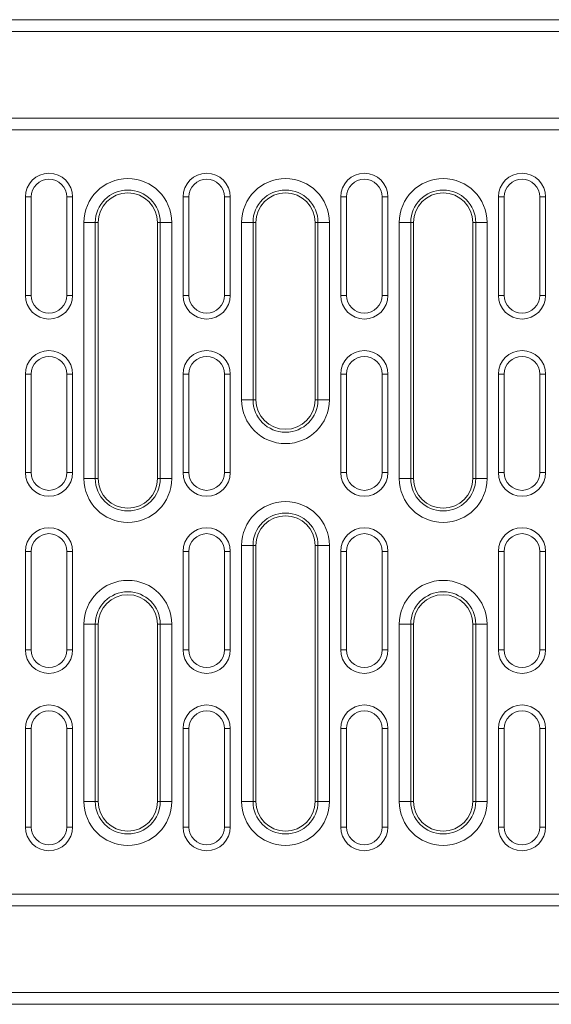
# Model space of a CAD drawing. Units: millimetres. Extents: x 75855 to 79269, y -10043 to -5376.
# Drawn here: x 77474 to 77609, y -6564 to -6314 of the extents above; entities that cross this region are included whole.
import ezdxf

# ---------------------------------------------------------------- set-up
doc = ezdxf.new("R2010")
doc.units = ezdxf.units.MM
doc.layers.add('DUENN-18', color=10, linetype='Continuous', lineweight=9)

msp = doc.modelspace()

# ---------------------------------------------------------------- linework, layer by layer
at = {"layer": 'DUENN-18', "color": 0, "linetype": 'Continuous'}
for p, q in [((76744.284895, -6314.181227), (77738.284912, -6314.181227)), ((77738.284912, -6317.181226), (76744.284895, -6317.181226)), ((76744.284895, -6339.181226), (77738.284912, -6339.181226)), ((76741.284904, -6342.181225), (77741.284904, -6342.181225)), ((77476.784897, -6359.181229), (77475.284901, -6359.181229)), ((77475.284901, -6359.181229), (77475.284901, -6384.181228)), ((77476.784897, -6359.181229), (77476.784897, -6384.181228)), ((77485.7849, -6359.181229), (77487.28491, -6359.181229)), ((77485.7849, -6384.181228), (77485.7849, -6359.181229)), ((77487.28491, -6384.181228), (77487.28491, -6359.181229)), ((77516.784903, -6359.181229), (77515.284893, -6359.181229)), ((77515.284893, -6359.181229), (77515.284893, -6384.181228)), ((77516.784903, -6359.181229), (77516.784903, -6384.181228)), ((77525.784906, -6359.181229), (77527.284917, -6359.181229)), ((77525.784906, -6384.181228), (77525.784906, -6359.181229)), ((77527.284917, -6384.181228), (77527.284917, -6359.181229)), ((77556.784895, -6359.181229), (77555.284914, -6359.181229)), ((77555.284914, -6359.181229), (77555.284914, -6384.181228)), ((77556.784895, -6359.181229), (77556.784895, -6384.181228)), ((77565.784898, -6384.181228), (77565.784898, -6359.181229)), ((77565.784898, -6359.181229), (77567.284909, -6359.181229)), ((77567.284909, -6384.181228), (77567.284909, -6359.181229)), ((77596.784916, -6359.181229), (77595.284906, -6359.181229)), ((77595.284906, -6359.181229), (77595.284906, -6384.181228)), ((77596.784916, -6359.181229), (77596.784916, -6384.181228)), ((77605.78489, -6384.181228), (77605.78489, -6359.181229)), ((77605.78489, -6359.181229), (77607.2849, -6359.181229)), ((77607.2849, -6384.181228), (77607.2849, -6359.181229)), ((77490.143177, -6430.681227), (77490.143177, -6365.681228)), ((77493.040946, -6365.681228), (77490.143177, -6365.681228)), ((77493.040946, -6365.681228), (77493.040946, -6430.681227)), ((77493.040946, -6365.681228), (77493.784901, -6365.681228)), ((77493.784901, -6365.681228), (77493.784901, -6430.681227)), ((77509.528842, -6365.681228), (77508.784917, -6365.681228)), ((77508.784917, -6430.681227), (77508.784917, -6365.681228)), ((77512.426641, -6365.681228), (77509.528842, -6365.681228)), ((77509.528842, -6430.681227), (77509.528842, -6365.681228)), ((77512.426641, -6365.681228), (77512.426641, -6430.681227)), ((77530.143168, -6410.681227), (77530.143168, -6365.681228)), ((77533.040967, -6365.681228), (77530.143168, -6365.681228)), ((77533.040967, -6365.681228), (77533.040967, -6410.681227)), ((77533.040967, -6365.681228), (77533.784893, -6365.681228)), ((77533.784893, -6365.681228), (77533.784893, -6410.681227)), ((77549.528864, -6365.681228), (77548.784908, -6365.681228)), ((77548.784908, -6410.681227), (77548.784908, -6365.681228)), ((77552.426633, -6365.681228), (77549.528864, -6365.681228)), ((77549.528864, -6410.681227), (77549.528864, -6365.681228)), ((77552.426633, -6365.681228), (77552.426633, -6410.681227)), ((77570.14319, -6430.681227), (77570.14319, -6365.681228)), ((77573.040959, -6365.681228), (77570.14319, -6365.681228)), ((77573.040959, -6365.681228), (77573.040959, -6430.681227)), ((77573.040959, -6365.681228), (77573.784914, -6365.681228)), ((77573.784914, -6365.681228), (77573.784914, -6430.681227)), ((77589.528855, -6365.681228), (77588.7849, -6365.681228)), ((77588.7849, -6430.681227), (77588.7849, -6365.681228)), ((77592.426625, -6365.681228), (77589.528855, -6365.681228)), ((77589.528855, -6430.681227), (77589.528855, -6365.681228)), ((77592.426625, -6365.681228), (77592.426625, -6430.681227)), ((77476.784897, -6384.181228), (77475.284901, -6384.181228)), ((77485.7849, -6384.181228), (77487.28491, -6384.181228)), ((77516.784903, -6384.181228), (77515.284893, -6384.181228)), ((77525.784906, -6384.181228), (77527.284917, -6384.181228)), ((77556.784895, -6384.181228), (77555.284914, -6384.181228)), ((77565.784898, -6384.181228), (77567.284909, -6384.181228)), ((77596.784916, -6384.181228), (77595.284906, -6384.181228)), ((77605.78489, -6384.181228), (77607.2849, -6384.181228)), ((77476.784897, -6404.181227), (77475.284901, -6404.181227)), ((77475.284901, -6404.181227), (77475.284901, -6429.181228)), ((77476.784897, -6404.181227), (77476.784897, -6429.181228)), ((77485.7849, -6404.181227), (77487.28491, -6404.181227)), ((77485.7849, -6429.181228), (77485.7849, -6404.181227)), ((77487.28491, -6429.181228), (77487.28491, -6404.181227)), ((77516.784903, -6404.181227), (77515.284893, -6404.181227)), ((77515.284893, -6404.181227), (77515.284893, -6429.181228)), ((77516.784903, -6404.181227), (77516.784903, -6429.181228)), ((77525.784906, -6429.181228), (77525.784906, -6404.181227)), ((77525.784906, -6404.181227), (77527.284917, -6404.181227)), ((77527.284917, -6429.181228), (77527.284917, -6404.181227)), ((77556.784895, -6404.181227), (77555.284914, -6404.181227)), ((77555.284914, -6404.181227), (77555.284914, -6429.181228)), ((77556.784895, -6404.181227), (77556.784895, -6429.181228)), ((77565.784898, -6429.181228), (77565.784898, -6404.181227)), ((77565.784898, -6404.181227), (77567.284909, -6404.181227)), ((77567.284909, -6429.181228), (77567.284909, -6404.181227)), ((77596.784916, -6404.181227), (77595.284906, -6404.181227)), ((77595.284906, -6404.181227), (77595.284906, -6429.181228)), ((77596.784916, -6404.181227), (77596.784916, -6429.181228)), ((77605.78489, -6404.181227), (77607.2849, -6404.181227)), ((77605.78489, -6429.181228), (77605.78489, -6404.181227)), ((77607.2849, -6429.181228), (77607.2849, -6404.181227)), ((77533.040967, -6410.681227), (77530.143168, -6410.681227)), ((77533.040967, -6410.681227), (77533.784893, -6410.681227)), ((77549.528864, -6410.681227), (77548.784908, -6410.681227)), ((77552.426633, -6410.681227), (77549.528864, -6410.681227)), ((77476.784897, -6429.181228), (77475.284901, -6429.181228)), ((77485.7849, -6429.181228), (77487.28491, -6429.181228)), ((77516.784903, -6429.181228), (77515.284893, -6429.181228)), ((77525.784906, -6429.181228), (77527.284917, -6429.181228)), ((77556.784895, -6429.181228), (77555.284914, -6429.181228)), ((77565.784898, -6429.181228), (77567.284909, -6429.181228)), ((77596.784916, -6429.181228), (77595.284906, -6429.181228)), ((77605.78489, -6429.181228), (77607.2849, -6429.181228)), ((77493.040946, -6430.681227), (77490.143177, -6430.681227)), ((77493.040946, -6430.681227), (77493.784901, -6430.681227)), ((77509.528842, -6430.681227), (77508.784917, -6430.681227)), ((77512.426641, -6430.681227), (77509.528842, -6430.681227)), ((77573.040959, -6430.681227), (77570.14319, -6430.681227)), ((77573.040959, -6430.681227), (77573.784914, -6430.681227)), ((77589.528855, -6430.681227), (77588.7849, -6430.681227)), ((77592.426625, -6430.681227), (77589.528855, -6430.681227)), ((77476.784897, -6449.181227), (77475.284901, -6449.181227)), ((77475.284901, -6449.181227), (77475.284901, -6474.181228)), ((77476.784897, -6449.181227), (77476.784897, -6474.181228)), ((77485.7849, -6474.181228), (77485.7849, -6449.181227)), ((77485.7849, -6449.181227), (77487.28491, -6449.181227)), ((77487.28491, -6474.181228), (77487.28491, -6449.181227)), ((77516.784903, -6449.181227), (77515.284893, -6449.181227)), ((77515.284893, -6449.181227), (77515.284893, -6474.181228)), ((77516.784903, -6449.181227), (77516.784903, -6474.181228)), ((77525.784906, -6474.181228), (77525.784906, -6449.181227)), ((77525.784906, -6449.181227), (77527.284917, -6449.181227)), ((77527.284917, -6474.181228), (77527.284917, -6449.181227)), ((77530.143168, -6512.681227), (77530.143168, -6447.681228)), ((77533.040967, -6447.681228), (77530.143168, -6447.681228)), ((77533.040967, -6447.681228), (77533.040967, -6512.681227)), ((77533.040967, -6447.681228), (77533.784893, -6447.681228)), ((77533.784893, -6447.681228), (77533.784893, -6512.681227)), ((77549.528864, -6447.681228), (77548.784908, -6447.681228)), ((77548.784908, -6512.681227), (77548.784908, -6447.681228)), ((77552.426633, -6447.681228), (77549.528864, -6447.681228)), ((77549.528864, -6512.681227), (77549.528864, -6447.681228)), ((77552.426633, -6447.681228), (77552.426633, -6512.681227)), ((77556.784895, -6449.181227), (77555.284914, -6449.181227)), ((77555.284914, -6449.181227), (77555.284914, -6474.181228)), ((77556.784895, -6449.181227), (77556.784895, -6474.181228)), ((77565.784898, -6449.181227), (77567.284909, -6449.181227)), ((77565.784898, -6474.181228), (77565.784898, -6449.181227)), ((77567.284909, -6474.181228), (77567.284909, -6449.181227)), ((77596.784916, -6449.181227), (77595.284906, -6449.181227)), ((77595.284906, -6449.181227), (77595.284906, -6474.181228)), ((77596.784916, -6449.181227), (77596.784916, -6474.181228)), ((77605.78489, -6449.181227), (77607.2849, -6449.181227)), ((77605.78489, -6474.181228), (77605.78489, -6449.181227)), ((77607.2849, -6474.181228), (77607.2849, -6449.181227)), ((77490.143177, -6512.681227), (77490.143177, -6467.681227)), ((77493.040946, -6467.681227), (77490.143177, -6467.681227)), ((77493.040946, -6467.681227), (77493.040946, -6512.681227)), ((77493.040946, -6467.681227), (77493.784901, -6467.681227)), ((77493.784901, -6467.681227), (77493.784901, -6512.681227)), ((77509.528842, -6467.681227), (77508.784917, -6467.681227)), ((77508.784917, -6512.681227), (77508.784917, -6467.681227)), ((77512.426641, -6467.681227), (77509.528842, -6467.681227)), ((77509.528842, -6512.681227), (77509.528842, -6467.681227)), ((77512.426641, -6467.681227), (77512.426641, -6512.681227)), ((77570.14319, -6512.681227), (77570.14319, -6467.681227)), ((77573.040959, -6467.681227), (77570.14319, -6467.681227)), ((77573.040959, -6467.681227), (77573.040959, -6512.681227)), ((77573.040959, -6467.681227), (77573.784914, -6467.681227)), ((77573.784914, -6467.681227), (77573.784914, -6512.681227)), ((77589.528855, -6467.681227), (77588.7849, -6467.681227)), ((77588.7849, -6512.681227), (77588.7849, -6467.681227)), ((77592.426625, -6467.681227), (77589.528855, -6467.681227)), ((77589.528855, -6512.681227), (77589.528855, -6467.681227)), ((77592.426625, -6467.681227), (77592.426625, -6512.681227)), ((77476.784897, -6474.181228), (77475.284901, -6474.181228)), ((77485.7849, -6474.181228), (77487.28491, -6474.181228)), ((77516.784903, -6474.181228), (77515.284893, -6474.181228)), ((77525.784906, -6474.181228), (77527.284917, -6474.181228)), ((77556.784895, -6474.181228), (77555.284914, -6474.181228)), ((77565.784898, -6474.181228), (77567.284909, -6474.181228)), ((77596.784916, -6474.181228), (77595.284906, -6474.181228)), ((77605.78489, -6474.181228), (77607.2849, -6474.181228)), ((77476.784897, -6494.181227), (77475.284901, -6494.181227)), ((77475.284901, -6494.181227), (77475.284901, -6519.181226)), ((77476.784897, -6494.181227), (77476.784897, -6519.181226)), ((77485.7849, -6519.181226), (77485.7849, -6494.181227)), ((77485.7849, -6494.181227), (77487.28491, -6494.181227)), ((77487.28491, -6519.181226), (77487.28491, -6494.181227)), ((77516.784903, -6494.181227), (77515.284893, -6494.181227)), ((77515.284893, -6494.181227), (77515.284893, -6519.181226)), ((77516.784903, -6494.181227), (77516.784903, -6519.181226)), ((77525.784906, -6519.181226), (77525.784906, -6494.181227)), ((77525.784906, -6494.181227), (77527.284917, -6494.181227)), ((77527.284917, -6519.181226), (77527.284917, -6494.181227)), ((77556.784895, -6494.181227), (77555.284914, -6494.181227)), ((77555.284914, -6494.181227), (77555.284914, -6519.181226)), ((77556.784895, -6494.181227), (77556.784895, -6519.181226)), ((77565.784898, -6519.181226), (77565.784898, -6494.181227)), ((77565.784898, -6494.181227), (77567.284909, -6494.181227)), ((77567.284909, -6519.181226), (77567.284909, -6494.181227)), ((77596.784916, -6494.181227), (77595.284906, -6494.181227)), ((77595.284906, -6494.181227), (77595.284906, -6519.181226)), ((77596.784916, -6494.181227), (77596.784916, -6519.181226)), ((77605.78489, -6519.181226), (77605.78489, -6494.181227)), ((77605.78489, -6494.181227), (77607.2849, -6494.181227)), ((77607.2849, -6519.181226), (77607.2849, -6494.181227)), ((77493.040946, -6512.681227), (77490.143177, -6512.681227)), ((77493.040946, -6512.681227), (77493.784901, -6512.681227)), ((77509.528842, -6512.681227), (77508.784917, -6512.681227)), ((77512.426641, -6512.681227), (77509.528842, -6512.681227)), ((77533.040967, -6512.681227), (77530.143168, -6512.681227)), ((77533.040967, -6512.681227), (77533.784893, -6512.681227)), ((77549.528864, -6512.681227), (77548.784908, -6512.681227)), ((77552.426633, -6512.681227), (77549.528864, -6512.681227)), ((77573.040959, -6512.681227), (77570.14319, -6512.681227)), ((77573.040959, -6512.681227), (77573.784914, -6512.681227)), ((77589.528855, -6512.681227), (77588.7849, -6512.681227)), ((77592.426625, -6512.681227), (77589.528855, -6512.681227)), ((77476.784897, -6519.181226), (77475.284901, -6519.181226)), ((77485.7849, -6519.181226), (77487.28491, -6519.181226)), ((77516.784903, -6519.181226), (77515.284893, -6519.181226)), ((77525.784906, -6519.181226), (77527.284917, -6519.181226)), ((77556.784895, -6519.181226), (77555.284914, -6519.181226)), ((77565.784898, -6519.181226), (77567.284909, -6519.181226)), ((77596.784916, -6519.181226), (77595.284906, -6519.181226)), ((77605.78489, -6519.181226), (77607.2849, -6519.181226)), ((77741.284904, -6536.18123), (76741.284904, -6536.18123)), ((77738.284912, -6539.181229), (76744.284895, -6539.181229)), ((76744.284895, -6561.181229), (77738.284912, -6561.181229)), ((77738.284912, -6564.181227), (76744.284895, -6564.181227))]:
    msp.add_line(p, q, dxfattribs=at)
for centre, radius, start, end in [((77481.284904, -6359.181227), 6, 0, 180), ((77481.284904, -6359.181227), 4.5, 0, 180), ((77501.284904, -6365.681227), 11.141727, 0, 180), ((77521.284904, -6359.181227), 6, 0, 180), ((77521.284904, -6359.181227), 4.5, 0, 180), ((77541.284904, -6365.681227), 11.141727, 0, 180), ((77561.284904, -6359.181227), 6, 0, 180), ((77561.284904, -6359.181227), 4.5, 0, 180), ((77581.284904, -6365.681227), 11.141727, 0, 180), ((77601.284904, -6359.181227), 6, 0, 180), ((77601.284904, -6359.181227), 4.5, 0, 180), ((77501.284904, -6365.681227), 8.243949, 0, 180), ((77541.284904, -6365.681227), 8.243949, 0, 180), ((77581.284904, -6365.681227), 8.243949, 0, 180), ((77501.284904, -6365.681227), 7.5, 0, 180), ((77541.284904, -6365.681227), 7.5, 0, 180), ((77581.284904, -6365.681227), 7.5, 0, 180), ((77481.284904, -6384.181227), 6, 180, 0), ((77481.284904, -6384.181227), 4.5, 180, 0), ((77521.284904, -6384.181227), 6, 180, 0), ((77521.284904, -6384.181227), 4.5, 180, 0), ((77561.284904, -6384.181227), 6, 180, 0), ((77561.284904, -6384.181227), 4.5, 180, 0), ((77601.284904, -6384.181227), 6, 180, 0), ((77601.284904, -6384.181227), 4.5, 180, 0), ((77481.284904, -6404.181227), 6, 0, 180), ((77481.284904, -6404.181227), 4.5, 0, 180), ((77521.284904, -6404.181227), 6, 0, 180), ((77521.284904, -6404.181227), 4.5, 0, 180), ((77561.284904, -6404.181227), 6, 0, 180), ((77561.284904, -6404.181227), 4.5, 0, 180), ((77601.284904, -6404.181227), 6, 0, 180), ((77601.284904, -6404.181227), 4.5, 0, 180), ((77541.284904, -6410.681227), 11.141727, 180, 0), ((77541.284904, -6410.681227), 8.243949, 180, 0), ((77541.284904, -6410.681227), 7.5, 180, 0), ((77481.284904, -6429.181227), 6, 180, 0), ((77481.284904, -6429.181227), 4.5, 180, 0), ((77521.284904, -6429.181227), 6, 180, 0), ((77521.284904, -6429.181227), 4.5, 180, 0), ((77561.284904, -6429.181227), 6, 180, 0), ((77561.284904, -6429.181227), 4.5, 180, 0), ((77601.284904, -6429.181227), 6, 180, 0), ((77601.284904, -6429.181227), 4.5, 180, 0), ((77501.284904, -6430.681227), 11.141727, 180, 0), ((77501.284904, -6430.681227), 8.243949, 180, 0), ((77501.284904, -6430.681227), 7.5, 180, 0), ((77581.284904, -6430.681227), 11.141727, 180, 0), ((77581.284904, -6430.681227), 8.243949, 180, 0), ((77581.284904, -6430.681227), 7.5, 180, 0), ((77541.284904, -6447.681227), 11.141727, 0, 180), ((77541.284904, -6447.681227), 8.243949, 0, 180), ((77541.284904, -6447.681227), 7.5, 0, 180), ((77481.284904, -6449.181227), 6, 0, 180), ((77481.284904, -6449.181227), 4.5, 0, 180), ((77521.284904, -6449.181227), 6, 0, 180), ((77521.284904, -6449.181227), 4.5, 0, 180), ((77561.284904, -6449.181227), 6, 0, 180), ((77561.284904, -6449.181227), 4.5, 0, 180), ((77601.284904, -6449.181227), 6, 0, 180), ((77601.284904, -6449.181227), 4.5, 0, 180), ((77501.284904, -6467.681227), 11.141727, 0, 180), ((77581.284904, -6467.681227), 11.141727, 0, 180), ((77501.284904, -6467.681227), 8.243949, 0, 180), ((77581.284904, -6467.681227), 8.243949, 0, 180), ((77501.284904, -6467.681227), 7.5, 0, 180), ((77581.284904, -6467.681227), 7.5, 0, 180), ((77481.284904, -6474.181227), 6, 180, 0), ((77481.284904, -6474.181227), 4.5, 180, 0), ((77521.284904, -6474.181227), 6, 180, 0), ((77521.284904, -6474.181227), 4.5, 180, 0), ((77561.284904, -6474.181227), 6, 180, 0), ((77561.284904, -6474.181227), 4.5, 180, 0), ((77601.284904, -6474.181227), 6, 180, 0), ((77601.284904, -6474.181227), 4.5, 180, 0), ((77481.284904, -6494.181227), 6, 0, 180), ((77481.284904, -6494.181227), 4.5, 0, 180), ((77521.284904, -6494.181227), 6, 0, 180), ((77521.284904, -6494.181227), 4.5, 0, 180), ((77561.284904, -6494.181227), 6, 0, 180), ((77561.284904, -6494.181227), 4.5, 0, 180), ((77601.284904, -6494.181227), 6, 0, 180), ((77601.284904, -6494.181227), 4.5, 0, 180), ((77501.284904, -6512.681227), 11.141727, 180, 0), ((77501.284904, -6512.681227), 8.243949, 180, 0), ((77501.284904, -6512.681227), 7.5, 180, 0), ((77541.284904, -6512.681227), 11.141727, 180, 0), ((77541.284904, -6512.681227), 8.243949, 180, 0), ((77541.284904, -6512.681227), 7.5, 180, 0), ((77581.284904, -6512.681227), 11.141727, 180, 0), ((77581.284904, -6512.681227), 8.243949, 180, 0), ((77581.284904, -6512.681227), 7.5, 180, 0), ((77481.284904, -6519.181227), 6, 180, 0), ((77481.284904, -6519.181227), 4.5, 180, 0), ((77521.284904, -6519.181227), 6, 180, 0), ((77521.284904, -6519.181227), 4.5, 180, 0), ((77561.284904, -6519.181227), 6, 180, 0), ((77561.284904, -6519.181227), 4.5, 180, 0), ((77601.284904, -6519.181227), 6, 180, 0), ((77601.284904, -6519.181227), 4.5, 180, 0)]:
    msp.add_arc(centre, radius, start, end, dxfattribs=at)

doc.saveas('drawing.dxf')
